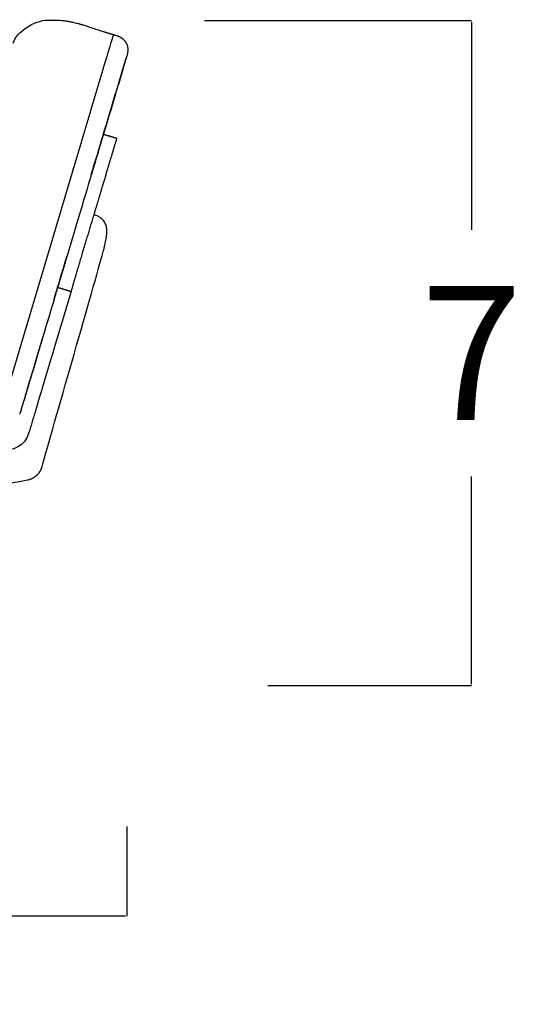
# Model space of a CAD drawing. Units: millimetres. Extents: x 0 to 1236, y 0 to 230.
# Drawn here: x 460 to 465, y 104 to 115 of the extents above; entities that cross this region are included whole.
import ezdxf

# ---------------------------------------------------------------- set-up
doc = ezdxf.new("R2010")
doc.units = ezdxf.units.MM
doc.layers.get('0').update_dxf_attribs({"true_color": 0x000000})
doc.layers.add('COTAS', color=7, linetype='Continuous', true_color=0x000000)
doc.styles.add('Arial Normal', font='arial.ttf')
doc.dimstyles.new('Esquema', dxfattribs={"dimscale": 0.3, "dimtxt": 4.75, "dimasz": 0.05, "dimexe": 0, "dimexo": 5, "dimgap": 2, "dimtad": 0, "dimtih": 1, "dimtoh": 1, "dimdec": 0, "dimlfac": 10, "dimzin": 1, "dimdsep": 46, "dimtxsty": 'Arial Normal', "dimcen": 1.5, "dimadec": 0, "dimazin": 1, "dimtfac": 1, "dimtdec": 4, "dimtix": 1, "dimtofl": 0, "dimtmove": 1, "dimatfit": 3, "dimfxl": 1, "dimtolj": 1, "dimtzin": 1, "dimarcsym": 0})

# ---------------------------------------------------------------- blocks, each defined once
blk = doc.blocks.new('*D96')
at = {"layer": 'COTAS', "color": 0, "lineweight": -2}
for p, q in [((461.625, 114.746), (464.464, 114.746)), ((464.464, 114.731), (464.464, 112.523)), ((464.464, 107.691), (464.464, 109.898)), ((462.299, 107.676), (464.464, 107.676))]:
    blk.add_line(p, q, dxfattribs=at)
at = {"layer": 'COTAS', "color": 0}
for points in [[(464.467, 114.731), (464.462, 114.731), (464.464, 114.746)], [(464.462, 107.691), (464.467, 107.691), (464.464, 107.676)]]:
    blk.add_solid(points, dxfattribs=at)
at = {"layer": 'Defpoints', "color": 0}
for p in [(460.125, 114.746), (464.464, 114.746), (460.799, 107.676)]:
    blk.add_point(p, dxfattribs=at)
at = {"layer": 'COTAS', "color": 0, "insert": (464.464, 111.211), "char_height": 1.425, "attachment_point": 5, "style": 'Arial Normal'}
blk.add_mtext('\\A1;7', dxfattribs=at)
blk = doc.blocks.new('*D98')
at = {"layer": 'COTAS', "color": 0, "lineweight": -2}
for p, q in [((452.795, 109.15), (452.795, 105.222)), ((460.799, 106.176), (460.799, 105.222)), ((452.81, 105.222), (455.728, 105.222)), ((460.784, 105.222), (457.866, 105.222))]:
    blk.add_line(p, q, dxfattribs=at)
at = {"layer": 'COTAS', "color": 0}
for points in [[(452.81, 105.224), (452.81, 105.219), (452.795, 105.222)], [(460.784, 105.219), (460.784, 105.224), (460.799, 105.222)]]:
    blk.add_solid(points, dxfattribs=at)
at = {"layer": 'Defpoints', "color": 0}
for p in [(452.795, 110.65), (460.799, 107.676), (460.799, 105.222)]:
    blk.add_point(p, dxfattribs=at)
at = {"layer": 'COTAS', "color": 0, "insert": (456.797, 105.222), "char_height": 1.425, "attachment_point": 5, "style": 'Arial Normal'}
blk.add_mtext('\\A1;8', dxfattribs=at)

msp = doc.modelspace()

# ---------------------------------------------------------------- linework, layer by layer
msp.add_lwpolyline([(460.792, 114.349), (460.797, 114.364)])
at = {"lineweight": -3}
msp.add_lwpolyline([(460.229, 113.165), (459.486, 110.68)], dxfattribs=at)
for points, degree in [([(459.673, 114.625), (459.741, 114.694), (459.828, 114.726), (459.902, 114.746)], 3), ([(459.589, 114.507), (459.613, 114.572), (459.642, 114.599), (459.673, 114.625)], 3), ([(460.557, 114.627), (460.607, 114.612), (460.657, 114.597)], 2), ([(460.557, 114.627), (460.557, 114.627), (460.557, 114.627), (460.557, 114.627)], 3), ([(460.657, 114.597), (460.657, 114.597), (460.657, 114.597), (460.657, 114.597)], 3), ([(460.77, 114.538), (460.77, 114.538), (460.77, 114.538), (460.77, 114.538)], 3), ([(460.229, 113.165), (460.4, 113.738), (460.571, 114.31)], 2), ([(460.42, 113.108), (460.463, 113.251), (460.506, 113.395), (460.549, 113.538)], 3), ([(460.549, 113.538), (460.506, 113.395), (460.463, 113.251), (460.421, 113.108)], 3), ([(460.549, 113.538), (460.621, 113.517), (460.693, 113.495)], 2), ([(460.449, 112.681), (460.532, 112.958), (460.636, 113.304)], 2), ([(460.42, 113.108), (460.388, 112.999), (460.333, 112.814), (460.277, 112.629)], 3), ([(460.263, 112.058), (460.337, 112.306), (460.449, 112.681)], 2), ([(460.277, 112.629), (460.239, 112.501), (460.201, 112.374), (460.163, 112.246)], 3), ([(459.898, 110.005), (460.016, 110.438), (460.415, 111.811), (460.534, 112.244)], 3), ([(460.062, 111.91), (460.092, 112.008), (460.127, 112.127), (460.163, 112.246)], 3), ([(460.163, 112.246), (460.148, 112.196), (460.133, 112.147), (460.12, 112.101)], 3), ([(460.02, 111.767), (460.031, 111.806), (460.046, 111.855), (460.062, 111.91)], 3), ([(460.062, 111.91), (460.134, 111.888), (460.206, 111.867)], 2), ([(459.754, 110.357), (459.713, 110.223), (459.592, 110.171), (459.441, 110.171)], 3), ([(458.34, 109.616), (458.807, 109.698), (459.274, 109.78), (459.74, 109.862)], 3)]:
    msp.add_open_spline(points, degree=degree, dxfattribs=at)
for points, knots in [([(459.902, 114.746), (459.977, 114.756), (460.029, 114.75), (460.094, 114.749), (460.109, 114.748), (460.125, 114.746)], [189.519007, 189.519007, 189.519007, 189.519007, 204.4256, 204.4256, 209.167691, 209.167691, 209.167691, 209.167691]), ([(460.125, 114.746), (460.137, 114.745), (460.15, 114.743), (460.174, 114.739), (460.186, 114.737), (460.211, 114.732), (460.223, 114.73), (460.244, 114.725), (460.254, 114.722), (460.266, 114.719), (460.268, 114.718), (460.28, 114.715), (460.287, 114.713), (460.296, 114.711), (460.298, 114.71), (460.302, 114.709), (460.303, 114.709), (460.304, 114.709), (460.307, 114.708), (460.311, 114.706), (460.313, 114.706), (460.314, 114.705), (460.316, 114.705), (460.319, 114.704), (460.321, 114.704), (460.325, 114.702), (460.328, 114.701), (460.331, 114.7), (460.337, 114.699), (460.343, 114.697), (460.349, 114.695), (460.36, 114.692), (460.373, 114.688), (460.381, 114.685), (460.391, 114.682), (460.417, 114.673), (460.434, 114.668), (460.451, 114.662), (460.47, 114.655), (460.491, 114.648), (460.512, 114.641), (460.515, 114.64), (460.518, 114.639), (460.557, 114.627)], [0, 0, 0, 0, 3.81166, 3.81166, 7.611066, 7.611066, 11.372529, 11.372529, 14.285758, 14.285758, 15.177558, 15.177558, 18.170118, 18.170118, 20.102006, 20.102006, 23.456965, 23.456965, 23.456965, 44.460655, 44.460655, 44.460655, 55.022878, 55.022878, 55.022878, 65.721094, 65.721094, 65.721094, 76.62306, 76.62306, 76.62306, 88.253195, 88.253195, 88.253195, 94.967392, 94.967392, 103.014015, 103.014015, 103.014015, 111.908054, 111.908054, 111.908054, 112.987409, 112.987409, 112.987409, 112.987409]), ([(460.571, 114.31), (460.572, 114.312), (460.572, 114.314), (460.574, 114.319), (460.575, 114.322), (460.579, 114.336), (460.582, 114.348), (460.589, 114.371), (460.593, 114.382), (460.598, 114.399), (460.599, 114.405), (460.603, 114.416), (460.604, 114.421), (460.607, 114.429), (460.607, 114.432), (460.609, 114.436), (460.609, 114.437), (460.61, 114.44), (460.61, 114.441), (460.611, 114.445), (460.612, 114.447), (460.614, 114.453), (460.614, 114.455), (460.618, 114.468), (460.621, 114.477), (460.627, 114.496), (460.629, 114.505), (460.634, 114.521), (460.636, 114.529), (460.641, 114.543), (460.643, 114.55), (460.645, 114.558), (460.645, 114.559), (460.646, 114.561), (460.646, 114.561), (460.646, 114.562), (460.646, 114.562), (460.647, 114.563), (460.647, 114.564), (460.648, 114.567), (460.649, 114.57), (460.651, 114.577), (460.652, 114.581), (460.654, 114.588), (460.655, 114.591), (460.656, 114.595), (460.657, 114.596), (460.657, 114.597), (460.657, 114.597), (460.657, 114.597), (460.657, 114.597), (460.657, 114.597)], [-931.604917, -931.604917, -931.604917, -931.604917, -931.020131, -931.020131, -930.1326, -930.1326, -926.582476, -926.582476, -923.032351, -923.032351, -921.257289, -921.257289, -919.482227, -919.482227, -918.594696, -918.594696, -918.15093, -918.15093, -917.707164, -917.707164, -916.819633, -916.819633, -915.932102, -915.932102, -912.381978, -912.381978, -908.831853, -908.831853, -905.281729, -905.281729, -901.731605, -901.731605, -900.844073, -900.844073, -900.622191, -900.622191, -900.400308, -900.400308, -899.956542, -899.956542, -898.18148, -898.18148, -894.631356, -894.631356, -891.081231, -891.081231, -887.531107, -887.531107, -886.643576, -886.643576, -886.19981, -886.19981, -886.19981, -886.19981]), ([(460.657, 114.597), (460.662, 114.596), (460.667, 114.594), (460.671, 114.593), (460.672, 114.593), (460.672, 114.593), (460.673, 114.592), (460.678, 114.591), (460.683, 114.589), (460.688, 114.587), (460.693, 114.586), (460.698, 114.584), (460.703, 114.582), (460.707, 114.58), (460.712, 114.578), (460.716, 114.576), (460.72, 114.574), (460.724, 114.572), (460.729, 114.569), (460.73, 114.569), (460.731, 114.568), (460.732, 114.568), (460.735, 114.566), (460.737, 114.564), (460.74, 114.562), (460.744, 114.56), (460.747, 114.557), (460.751, 114.555), (460.752, 114.554), (460.753, 114.553), (460.754, 114.552), (460.756, 114.55), (460.759, 114.548), (460.761, 114.546), (460.762, 114.545), (460.763, 114.544), (460.764, 114.543), (460.766, 114.541), (460.768, 114.54), (460.77, 114.538), (460.77, 114.538), (460.77, 114.538), (460.77, 114.538), (460.771, 114.536), (460.772, 114.535), (460.773, 114.534), (460.774, 114.533), (460.775, 114.532), (460.776, 114.531), (460.776, 114.53), (460.777, 114.529), (460.778, 114.529), (460.778, 114.529), (460.778, 114.529), (460.778, 114.528), (460.778, 114.528), (460.779, 114.527), (460.779, 114.527), (460.779, 114.527), (460.78, 114.526), (460.78, 114.526), (460.78, 114.525), (460.781, 114.525), (460.781, 114.524), (460.781, 114.524), (460.781, 114.524), (460.782, 114.523), (460.785, 114.519), (460.788, 114.514), (460.791, 114.508), (460.792, 114.506), (460.793, 114.504), (460.794, 114.502), (460.797, 114.497), (460.799, 114.491), (460.803, 114.479), (460.805, 114.472), (460.806, 114.466), (460.808, 114.454), (460.809, 114.442), (460.808, 114.418), (460.806, 114.405), (460.804, 114.393), (460.803, 114.388), (460.802, 114.384), (460.8, 114.374), (460.798, 114.369), (460.797, 114.364)], [0, 0, 0, 0, 1, 1, 1, 2, 2, 2, 3, 3, 3, 4, 4, 4, 5, 5, 5, 6, 6, 6, 7, 7, 7, 8, 8, 8, 9, 9, 9, 10, 10, 10, 11, 11, 11, 12, 12, 12, 13, 13, 13, 14, 14, 14, 15, 15, 15, 16, 16, 16, 17, 17, 17, 18, 18, 18, 19, 19, 19, 20, 20, 20, 21, 21, 21, 22, 22, 22, 23.843894, 23.843894, 23.843894, 24.599153, 24.599153, 24.599153, 26.378069, 26.378069, 28.493304, 28.493304, 28.493304, 32.117504, 32.117504, 35.92186, 35.92186, 35.92186, 37.339077, 37.339077, 38.945047, 38.945047, 38.945047, 38.945047]), ([(460.77, 114.538), (460.77, 114.538), (460.77, 114.538), (460.772, 114.535), (460.774, 114.533), (460.778, 114.528), (460.781, 114.525), (460.783, 114.521), (460.786, 114.517), (460.789, 114.513), (460.791, 114.508), (460.792, 114.507), (460.792, 114.506), (460.793, 114.505)], [123.104405, 123.104405, 123.104405, 123.104405, 123.115233, 123.115233, 124.082113, 124.082113, 125.335575, 125.335575, 125.335575, 126.926405, 126.926405, 126.926405, 127.284255, 127.284255, 127.284255, 127.284255]), ([(460.549, 113.538), (460.55, 113.54), (460.55, 113.542), (460.59, 113.675), (460.629, 113.805), (460.678, 113.969), (460.688, 114.001), (460.702, 114.05), (460.707, 114.067), (460.714, 114.091), (460.717, 114.099), (460.72, 114.111), (460.722, 114.116), (460.724, 114.124), (460.725, 114.128), (460.731, 114.148), (460.736, 114.165), (460.746, 114.197), (460.751, 114.213), (460.757, 114.234), (460.758, 114.238), (460.76, 114.244), (460.761, 114.246), (460.762, 114.249), (460.762, 114.25), (460.763, 114.252), (460.763, 114.253), (460.764, 114.256), (460.764, 114.258), (460.766, 114.262), (460.766, 114.264), (460.768, 114.271), (460.769, 114.275), (460.773, 114.286), (460.775, 114.294), (460.778, 114.305), (460.78, 114.311), (460.783, 114.321), (460.786, 114.33), (460.788, 114.336), (460.79, 114.344), (460.791, 114.347), (460.791, 114.348), (460.791, 114.348), (460.791, 114.348), (460.791, 114.348), (460.791, 114.348)], [822.20501, 822.20501, 822.20501, 822.20501, 822.816605, 822.816605, 864.722957, 864.722957, 875.199544, 875.199544, 880.437838, 880.437838, 883.056985, 883.056985, 884.366559, 884.366559, 885.676132, 885.676132, 890.914426, 890.914426, 896.15272, 896.15272, 897.462294, 897.462294, 898.117081, 898.117081, 898.444474, 898.444474, 898.771867, 898.771867, 899.426654, 899.426654, 900.081441, 900.081441, 901.391014, 901.391014, 904.010161, 904.010161, 905.319735, 906.629308, 907.938882, 910.318803, 910.318803, 914.008297, 914.008297, 914.469484, 914.469484, 914.930671, 914.930671, 914.930671, 914.930671]), ([(460.792, 114.349), (460.792, 114.349), (460.791, 114.349), (460.791, 114.348), (460.791, 114.347), (460.79, 114.345), (460.79, 114.343), (460.789, 114.34), (460.788, 114.337), (460.787, 114.333), (460.785, 114.328), (460.785, 114.328), (460.785, 114.328), (460.785, 114.328), (460.785, 114.327), (460.785, 114.327), (460.785, 114.327), (460.785, 114.327), (460.785, 114.327), (460.785, 114.326), (460.785, 114.326), (460.785, 114.326), (460.785, 114.326), (460.784, 114.326), (460.784, 114.325), (460.784, 114.325)], [10.960224, 10.960224, 10.960224, 10.960224, 11.437915, 11.437915, 12.358428, 12.358428, 14.18711, 14.18711, 14.18711, 16.523548, 16.523548, 16.523548, 17.523548, 17.523548, 17.523548, 18.523548, 18.523548, 18.523548, 19.523548, 19.523548, 19.523548, 20.523548, 20.523548, 20.523548, 21.523548, 21.523548, 21.523548, 21.523548]), ([(460.781, 114.314), (460.781, 114.313), (460.781, 114.312), (460.78, 114.311), (460.779, 114.308), (460.778, 114.305), (460.777, 114.301), (460.775, 114.295), (460.773, 114.287), (460.771, 114.28), (460.77, 114.276), (460.769, 114.272), (460.767, 114.269), (460.767, 114.267), (460.766, 114.265), (460.766, 114.263), (460.765, 114.261), (460.765, 114.259), (460.764, 114.257), (460.764, 114.255), (460.763, 114.254), (460.763, 114.252), (460.762, 114.251), (460.762, 114.249), (460.761, 114.247), (460.76, 114.244), (460.759, 114.24), (460.758, 114.237), (460.756, 114.229), (460.754, 114.221), (460.749, 114.206), (460.747, 114.198), (460.745, 114.19), (460.74, 114.173), (460.735, 114.156), (460.73, 114.14), (460.728, 114.135), (460.727, 114.131), (460.726, 114.127), (460.724, 114.123), (460.723, 114.118), (460.722, 114.114), (460.719, 114.106), (460.717, 114.098), (460.715, 114.09), (460.71, 114.073), (460.705, 114.057), (460.7, 114.04), (460.69, 114.008), (460.68, 113.975), (460.67, 113.942), (460.631, 113.811), (460.592, 113.679), (460.552, 113.548), (460.551, 113.545), (460.55, 113.542), (460.549, 113.538)], [29.403224, 29.403224, 29.403224, 29.403224, 29.845893, 29.845893, 29.845893, 31.157248, 31.157248, 31.157248, 33.730081, 33.730081, 33.730081, 34.988586, 34.988586, 34.988586, 35.607856, 35.607856, 35.607856, 36.225815, 36.225815, 36.225815, 36.808796, 36.808796, 36.808796, 37.393487, 37.393487, 37.393487, 38.570942, 38.570942, 38.570942, 40.991392, 40.991392, 43.506024, 43.506024, 43.506024, 48.772081, 48.772081, 48.772081, 50.143542, 50.143542, 50.143542, 51.433959, 51.433959, 51.433959, 54.00774, 54.00774, 54.00774, 59.153597, 59.153597, 59.153597, 69.441145, 69.441145, 69.441145, 110.56171, 110.56171, 110.56171, 111.566903, 111.566903, 111.566903, 111.566903]), ([(460.534, 112.244), (460.546, 112.288), (460.559, 112.332), (460.569, 112.377), (460.574, 112.399), (460.578, 112.421), (460.581, 112.444), (460.584, 112.464), (460.585, 112.484), (460.585, 112.504), (460.585, 112.513), (460.585, 112.522), (460.584, 112.531), (460.583, 112.539), (460.582, 112.548), (460.58, 112.557), (460.578, 112.564), (460.576, 112.572), (460.573, 112.579), (460.57, 112.586), (460.567, 112.593), (460.563, 112.6), (460.56, 112.607), (460.556, 112.613), (460.551, 112.619), (460.546, 112.625), (460.541, 112.63), (460.535, 112.635), (460.529, 112.641), (460.523, 112.646), (460.516, 112.651), (460.509, 112.655), (460.502, 112.659), (460.495, 112.663), (460.486, 112.668), (460.477, 112.671), (460.468, 112.675), (460.462, 112.677), (460.455, 112.679), (460.449, 112.681)], [936.774406, 936.774406, 936.774406, 936.774406, 950.536752, 950.536752, 950.536752, 957.35075, 957.35075, 957.35075, 963.40794, 963.40794, 963.40794, 966.043129, 966.043129, 966.043129, 968.678318, 968.678318, 968.678318, 971.011771, 971.011771, 971.011771, 973.345225, 973.345225, 973.345225, 975.604507, 975.604507, 975.604507, 977.863789, 977.863789, 977.863789, 980.345013, 980.345013, 980.345013, 982.826236, 982.826236, 982.826236, 985.759004, 985.759004, 985.759004, 987.691696, 987.691696, 987.691696, 987.691696]), ([(460.12, 112.101), (460.111, 112.074), (460.103, 112.047), (460.083, 111.98), (460.072, 111.943), (460.062, 111.91)], [13.115986, 13.115986, 13.115986, 13.115986, 20.968407, 20.968407, 32.999283, 32.999283, 32.999283, 32.999283]), ([(460.206, 111.867), (460.057, 111.37), (459.891, 110.812), (459.822, 110.584), (459.799, 110.508), (459.777, 110.432), (459.754, 110.357)], [1065.554085, 1065.554085, 1065.554085, 1065.554085, 1178.443755, 1178.443755, 1178.443755, 1202.175312, 1202.175312, 1202.175312, 1202.175312]), ([(460.062, 111.91), (460.061, 111.906), (460.06, 111.902), (460.046, 111.856), (460.033, 111.812), (460.02, 111.767)], [32.999283, 32.999283, 32.999283, 32.999283, 34.336636, 34.336636, 49.963527, 49.963527, 49.963527, 49.963527]), ([(460.02, 111.767), (459.976, 111.62), (459.932, 111.474), (459.888, 111.327), (459.849, 111.196), (459.81, 111.064), (459.771, 110.933), (459.761, 110.9), (459.751, 110.867), (459.741, 110.834), (459.736, 110.818), (459.731, 110.802), (459.727, 110.785), (459.724, 110.777), (459.722, 110.769), (459.719, 110.76), (459.718, 110.756), (459.717, 110.752), (459.716, 110.748), (459.714, 110.744), (459.713, 110.739), (459.712, 110.735), (459.707, 110.718), (459.702, 110.701), (459.697, 110.685), (459.694, 110.677), (459.692, 110.669), (459.687, 110.653), (459.685, 110.646), (459.682, 110.638), (459.681, 110.635), (459.68, 110.631), (459.679, 110.628), (459.679, 110.626), (459.678, 110.624), (459.677, 110.623), (459.677, 110.622), (459.677, 110.621), (459.677, 110.62), (459.677, 110.62), (459.676, 110.62), (459.676, 110.619), (459.676, 110.619), (459.676, 110.618), (459.676, 110.617), (459.675, 110.616), (459.675, 110.614), (459.675, 110.613), (459.674, 110.612), (459.674, 110.61), (459.673, 110.609), (459.673, 110.606), (459.671, 110.603), (459.67, 110.599), (459.669, 110.595), (459.667, 110.588), (459.665, 110.58), (459.663, 110.574), (459.662, 110.57), (459.661, 110.567), (459.66, 110.564), (459.66, 110.564), (459.66, 110.563), (459.66, 110.563), (459.659, 110.563), (459.659, 110.563), (459.659, 110.562), (459.659, 110.562), (459.659, 110.562), (459.659, 110.561), (459.659, 110.561), (459.659, 110.561), (459.659, 110.561), (459.659, 110.56), (459.659, 110.56), (459.659, 110.56), (459.659, 110.56), (459.659, 110.56), (459.659, 110.56)], [36.133742, 36.133742, 36.133742, 36.133742, 82.082087, 82.082087, 82.082087, 123.201625, 123.201625, 123.201625, 133.489614, 133.489614, 133.489614, 138.636453, 138.636453, 138.636453, 141.209809, 141.209809, 141.209809, 142.504147, 142.504147, 142.504147, 143.874165, 143.874165, 143.874165, 149.13758, 149.13758, 149.13758, 151.652141, 151.652141, 154.073676, 154.073676, 154.073676, 155.2493, 155.2493, 155.2493, 155.829504, 155.829504, 155.829504, 156.11824, 156.11824, 156.11824, 156.265676, 156.265676, 156.421075, 156.421075, 156.421075, 156.754303, 156.754303, 157.051495, 157.051495, 157.051495, 157.68447, 157.68447, 157.68447, 158.943866, 158.943866, 158.943866, 161.518809, 161.518809, 161.518809, 162.828272, 162.828272, 162.828272, 163.828272, 163.828272, 163.828272, 164.828272, 164.828272, 164.828272, 165.828272, 165.828272, 165.828272, 166.828272, 166.828272, 166.828272, 167.828272, 167.828272, 167.828272, 167.856545, 167.856545, 167.856545, 167.856545]), ([(460.02, 111.767), (459.976, 111.622), (459.933, 111.476), (459.85, 111.2), (459.811, 111.07), (459.762, 110.907), (459.752, 110.874), (459.738, 110.825), (459.733, 110.809), (459.726, 110.784), (459.723, 110.776), (459.719, 110.764), (459.718, 110.76), (459.716, 110.751), (459.715, 110.747), (459.709, 110.727), (459.704, 110.711), (459.694, 110.678), (459.689, 110.662), (459.683, 110.641), (459.682, 110.637), (459.68, 110.631), (459.679, 110.629), (459.678, 110.626), (459.678, 110.625), (459.677, 110.623), (459.677, 110.622), (459.676, 110.619), (459.676, 110.617), (459.674, 110.613), (459.674, 110.611), (459.672, 110.605), (459.671, 110.601), (459.667, 110.589), (459.665, 110.581), (459.662, 110.571), (459.66, 110.566), (459.659, 110.561), (459.659, 110.56)], [776.15952, 776.15952, 776.15952, 776.15952, 822.816605, 822.816605, 864.722957, 864.722957, 875.199544, 875.199544, 880.437838, 880.437838, 883.056985, 883.056985, 884.366559, 884.366559, 885.676132, 885.676132, 890.914426, 890.914426, 896.15272, 896.15272, 897.462294, 897.462294, 898.117081, 898.117081, 898.444474, 898.444474, 898.771867, 898.771867, 899.426654, 899.426654, 900.081441, 900.081441, 901.391014, 901.391014, 904.010161, 904.010161, 905.319735, 905.865397, 905.865397, 905.865397, 905.865397])]:
    msp.add_open_spline(points, degree=3, knots=knots, dxfattribs=at)
for points, weights, degree in [([(460.636, 113.304), (460.693, 113.495), (460.693, 113.495)], [1, 0.707106781187, 1], 2), ([(460.206, 111.867), (460.206, 111.867), (460.263, 112.058)], [1, 0.707106781187, 1], 2), ([(459.74, 109.862), (459.818, 109.876), (459.876, 109.929), (459.898, 110.005)], [1, 0.897855217036, 0.897855217036, 1], 3)]:
    msp.add_rational_spline(points, weights, degree=degree, dxfattribs=at)

# ---------------------------------------------------------------- dimensions: what is measured, and where the dimension line sits
at = {"layer": 'COTAS'}
dim = msp.add_linear_dim(base=(464.464, 114.746, 0.705), p1=(460.799, 107.676, 0.705), p2=(460.125, 114.746, 0.705), angle=90, dimstyle='Esquema', override={"dimscale": 0.3, "dimtxt": 4.75, "dimasz": 0.05, "dimexe": 0, "dimexo": 5, "dimgap": 2, "dimdec": 0, "dimlfac": 1, "dimzin": 1, "dimtxsty": 'Arial Normal', "dimsah": 0, "dimcen": 1.5, "dimazin": 1, "dimtix": 0, "dimtmove": 0, "dimtzin": 1}, dxfattribs=at)
dim.commit()
dim.dimension.update_dxf_attribs({"geometry": '*D96', "text_midpoint": (464.464, 111.211, 0.705)})
dim = msp.add_linear_dim(base=(460.799, 105.222), p1=(452.795, 110.65), p2=(460.799, 107.676), dimstyle='Esquema', override={"dimscale": 0.3, "dimtxt": 4.75, "dimasz": 0.05, "dimexe": 0, "dimexo": 5, "dimgap": 2, "dimdec": 0, "dimlfac": 1, "dimzin": 1, "dimtxsty": 'Arial Normal', "dimsah": 0, "dimcen": 1.5, "dimazin": 1, "dimtix": 0, "dimtmove": 0, "dimtzin": 1}, dxfattribs=at)
dim.commit()
dim.dimension.update_dxf_attribs({"geometry": '*D98', "text_midpoint": (456.797, 105.222)})

doc.saveas('drawing.dxf')
